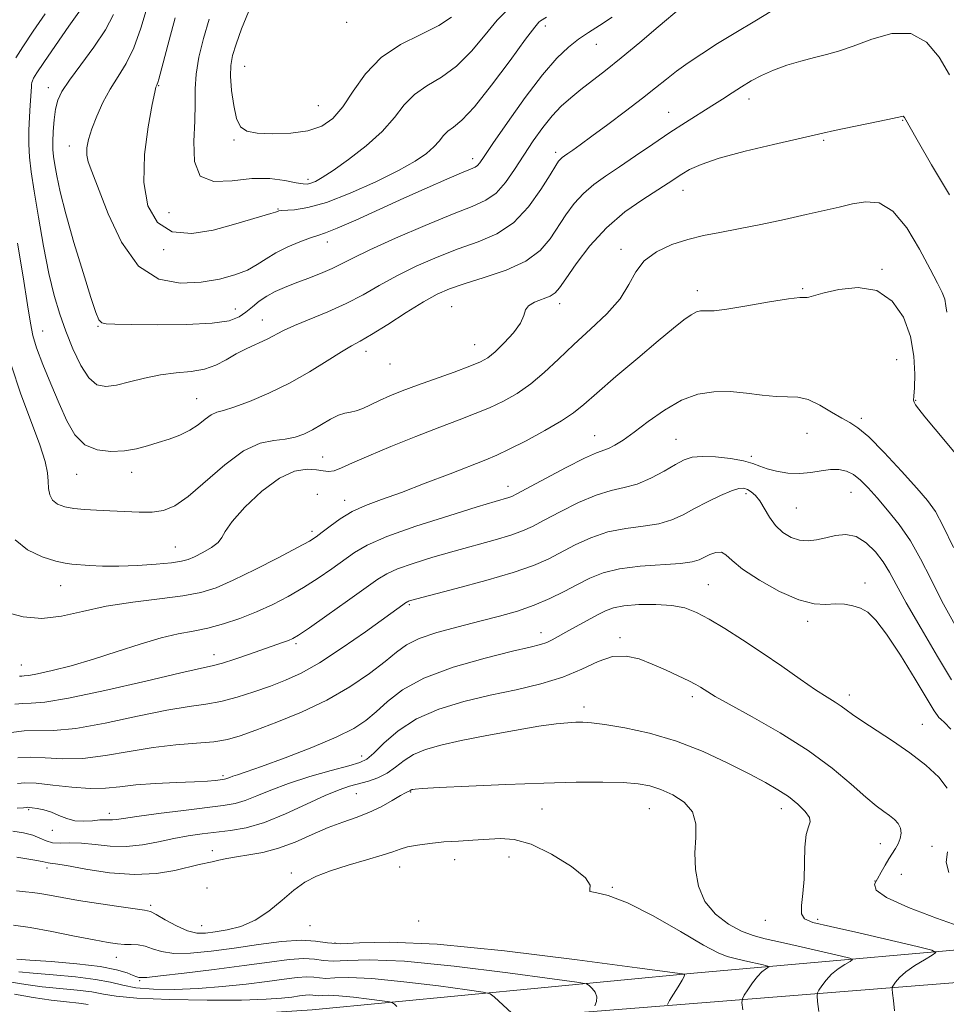
# Model space of a CAD drawing. Extents: x 2119800 to 2122700, y 364800 to 367700.
# Drawn here: x 2122006 to 2122221, y 365095 to 365324 of the extents above; entities that cross this region are included whole.
import ezdxf

# ---------------------------------------------------------------- set-up
doc = ezdxf.new("R2010")
doc.units = 0
doc.header["$MEASUREMENT"] = 0
for name, color, linetype, lineweight in [('DTM HARD BREAKLINE', 7, 'Continuous', 0), ('DTM SPOT ELEVATION', 2, 'Continuous', 13), ('INDEX CONTOUR', 41, 'Continuous', 13), ('INTERMEDIATE CONTOUR', 44, 'Continuous', 0)]:
    doc.layers.add(name, color=color, linetype=linetype, lineweight=lineweight)

msp = doc.modelspace()

# ---------------------------------------------------------------- linework, layer by layer
at = {"layer": 'DTM HARD BREAKLINE'}
for points in [[(2121241.98, 366157.07, 881.14), (2121294.13, 366025.45, 884.49), (2121340.01, 365923.5, 888.35), (2121366.01, 365872.94, 888.66), (2121419.35, 365782.97, 884.9), (2121493.78, 365648.68, 882.25), (2121569.23, 365514.37, 880.83), (2121621.7, 365429.51, 877.88), (2121689.43, 365345.22, 871.38), (2121775.27, 365254.32, 866), (2121885.17, 365151.55, 861.83), (2121946.75, 365100.99, 859.8), (2121972.76, 365086.02, 859.49), (2121998.12, 365084.27, 859.9), (2122120.33, 365091.96, 867.93), (2122251.77, 365102.43, 882.97), (2122441.23, 365115.31, 905.12), (2122498.31, 365120.79, 914.06), (2122500, 365121.089, 914.216)], [(2122500, 365126.476, 912.616), (2122414.45, 365120.29, 901.97), (2122330.7, 365112.62, 891.61), (2122248.09, 365109.95, 880.95), (2122162.33, 365102.34, 872.2), (2122073.51, 365093.81, 864.35), (2122020.07, 365090.31, 860.73), (2121995.97, 365092.01, 858.71), (2121973.93, 365095.66, 858.21), (2121954.1, 365106.29, 858.61), (2121909.8, 365140.77, 860.22), (2121890.267, 365158.361, 861.126)]]:
    msp.add_polyline3d(points, dxfattribs=at)
at = {"layer": 'DTM SPOT ELEVATION'}
for p in [(2122081.571, 365323.388, 911.516), (2122127.79, 365322.52, 905.5), (2122139.64, 365318.26, 903.2), (2122057.82, 365313.17, 910.9), (2122012.21, 365308.15, 901.4), (2122037.85, 365308.63, 906.1), (2122175.12, 365305.54, 897.4), (2122075, 365303.98, 911), (2122156.44, 365302.42, 898.8), (2122210.89, 365300.55, 895.9), (2122055.35, 365295.99, 909.8), (2122192.45, 365295.92, 895.8), (2122017.04, 365294.59, 903.4), (2122110.88, 365291.67, 904.5), (2122130.19, 365293.18, 900.4), (2122072.56, 365286.86, 908.4), (2122159.81, 365284.3, 895.3), (2122065.63, 365279.97, 906.1), (2122040.26, 365279.11, 907.3), (2122039.02, 365270.54, 905.8), (2122077.06, 365272.28, 903.4), (2122145.38, 365270.61, 894.38), (2122206.06, 365265.98, 892.14), (2122187.57, 365261.45, 892.14), (2122163.07, 365261.01, 892.5), (2122055.7, 365256.7, 902.7), (2122105.99, 365257.26, 896.93), (2122131.1, 365257.94, 895.5), (2122023.76, 365252.69, 901.9), (2122061.92, 365254.18, 900.8), (2122010.84, 365251.58, 898.8), (2122111.29, 365248.47, 896.83), (2122086.06, 365246.85, 897.44), (2122091.62, 365243.92, 897.24), (2122209.42, 365244.97, 890.7), (2122046.7, 365235.91, 898.9), (2122213.88, 365235.47, 892.1), (2122201.21, 365231.29, 890.3), (2122139.26, 365227.32, 890.8), (2122188.57, 365227.79, 889.2), (2122158.15, 365226.43, 888.9), (2122075.97, 365222.3, 894.9), (2122175.67, 365222.5, 888.3), (2122018.8, 365218.27, 897.3), (2122031.57, 365218.8, 897.4), (2122119.08, 365215.52, 890.6), (2122074.74, 365213.63, 892.1), (2122174.46, 365213.84, 885.6), (2122198.81, 365214.08, 887.1), (2122081.1, 365212.27, 892.6), (2122186.14, 365210.45, 887.1), (2122073.52, 365205.05, 892.4), (2122041.72, 365201.41, 894.9), (2122165.64, 365192.64, 882.9), (2122202.11, 365193.01, 884.4), (2122015.07, 365192.39, 893.2), (2122096.17, 365188.03, 885.8), (2122188.75, 365184.16, 883.6), (2122126.76, 365181.49, 882.6), (2122069.8, 365178.92, 887.7), (2122145.15, 365180.35, 880.3), (2122050.73, 365176.4, 888.6), (2122005.91, 365173.96, 890.8), (2122161.95, 365166.6, 879.6), (2122198.45, 365167.03, 882.5), (2122136.76, 365164.2, 878.5), (2122215.43, 365160.22, 882.9), (2122085.06, 365152.81, 880.6), (2122052.83, 365148.28, 882.3), (2122096.42, 365144.5, 875.9), (2122083.82, 365144.1, 877.1), (2122007.59, 365140.36, 879.8), (2122127.01, 365140.52, 875.1), (2122151.91, 365140.56, 875.1), (2122182.61, 365140.62, 877.4), (2122026.36, 365139.51, 880.5), (2122013.13, 365135.59, 879.7), (2122050.35, 365130.85, 876.6), (2122205.65, 365132.46, 879.1), (2122217.66, 365131.82, 881.6), (2122106.7, 365128.76, 873.3), (2122119.33, 365129.34, 873.1), (2122011.89, 365126.8, 875.5), (2122093.92, 365127.03, 873.3), (2122068.68, 365125.66, 874.3), (2122210.57, 365125.33, 881.2), (2122049.11, 365122.14, 874.7), (2122143.35, 365122.28, 874.1), (2122204.42, 365123.74, 879.9), (2122035.95, 365118.13, 874.3), (2122191.11, 365114.87, 878.3), (2122047.87, 365113.42, 874.9), (2122073.07, 365113.38, 873.1), (2122098.3, 365114.48, 873.5), (2122178.94, 365114.63, 877.5), (2122078.84, 365109.38, 872.6), (2122028.02, 365106.05, 871.3), (2122033.45, 365100.62, 869.8)]:
    msp.add_point(p, dxfattribs=at)
at = {"layer": 'INDEX CONTOUR'}
for points in [[(2122021.978, 365329.576, 900), (2122016.994, 365322.486, 900), (2122013.855, 365317.992, 900), (2122011.131, 365314.045, 900), (2122009.497, 365311.591, 900), (2122008.759, 365310.364, 900), (2122008.504, 365309.794, 900), (2122008.385, 365309.385, 900), (2122008.311, 365308.942, 900), (2122008.255, 365308.345, 900), (2122007.983, 365304.124, 900), (2122007.822, 365301.393, 900), (2122007.687, 365298.225, 900), (2122007.66, 365295.02, 900), (2122007.813, 365291.99, 900), (2122008.206, 365288.595, 900), (2122008.889, 365284.105, 900), (2122009.884, 365278.097, 900), (2122011.081, 365271.366, 900), (2122012.341, 365265.008, 900), (2122013.566, 365259.84, 900), (2122014.832, 365255.553, 900), (2122016.256, 365251.552, 900), (2122017.917, 365247.445, 900), (2122019.744, 365243.632, 900), (2122021.624, 365240.714, 900), (2122023.504, 365239.13, 900), (2122025.563, 365238.681, 900), (2122028.038, 365239.01, 900), (2122031.091, 365239.771, 900), (2122034.571, 365240.67, 900), (2122038.253, 365241.427, 900), (2122041.921, 365241.858, 900), (2122045.394, 365242.181, 900), (2122048.504, 365242.71, 900), (2122051.149, 365243.672, 900), (2122053.517, 365244.938, 900), (2122055.863, 365246.289, 900), (2122058.359, 365247.547, 900), (2122063.08, 365249.725, 900), (2122066.887, 365251.707, 900), (2122069.448, 365252.895, 900), (2122077.198, 365256.074, 900), (2122081.451, 365257.986, 900), (2122085.365, 365260.042, 900), (2122089.158, 365262.201, 900), (2122093.203, 365264.423, 900), (2122097.762, 365266.654, 900), (2122102.638, 365268.78, 900), (2122107.524, 365270.675, 900), (2122112.156, 365272.325, 900), (2122116.45, 365274.176, 900), (2122120.366, 365276.79, 900), (2122123.845, 365280.472, 900), (2122126.738, 365284.513, 900), (2122128.874, 365287.95, 900), (2122130.166, 365290.061, 900), (2122130.855, 365291.106, 900), (2122131.262, 365291.585, 900), (2122131.674, 365291.933, 900), (2122132.222, 365292.321, 900), (2122133.001, 365292.851, 900), (2122134.138, 365293.645, 900), (2122135.894, 365294.909, 900), (2122138.564, 365296.864, 900), (2122142.268, 365299.609, 900), (2122146.436, 365302.734, 900), (2122150.326, 365305.703, 900), (2122153.394, 365308.117, 900), (2122155.898, 365310.115, 900), (2122158.292, 365311.975, 900), (2122160.976, 365313.934, 900), (2122164.116, 365316.072, 900), (2122167.821, 365318.433, 900), (2122172.088, 365321.013, 900), (2122176.472, 365323.63, 900), (2122180.414, 365326.058, 900)], [(2122058.701, 365325.797, 910), (2122057.138, 365321.843, 910), (2122055.882, 365318.282, 910), (2122055.046, 365315.611, 910), (2122054.618, 365313.362, 910), (2122054.551, 365310.829, 910), (2122054.798, 365307.546, 910), (2122055.297, 365304.024, 910), (2122055.983, 365301.016, 910), (2122056.873, 365299.091, 910), (2122058.313, 365298.082, 910), (2122060.727, 365297.633, 910), (2122064.338, 365297.467, 910), (2122068.551, 365297.61, 910), (2122072.565, 365298.165, 910), (2122075.777, 365299.247, 910), (2122078.357, 365301.033, 910), (2122080.674, 365303.712, 910), (2122083.088, 365307.333, 910), (2122085.938, 365311.369, 910), (2122089.556, 365315.151, 910), (2122094.078, 365318.17, 910), (2122098.842, 365320.556, 910), (2122102.989, 365322.598, 910), (2122105.917, 365324.536, 910)], [(2122005.469, 365171.364, 890), (2122006.017, 365171.408, 890), (2122006.598, 365171.43, 890), (2122007.663, 365171.545, 890), (2122009.706, 365171.917, 890), (2122013.074, 365172.677, 890), (2122017.533, 365173.824, 890), (2122022.701, 365175.323, 890), (2122028.189, 365177.093, 890), (2122033.57, 365178.862, 890), (2122038.407, 365180.312, 890), (2122042.412, 365181.235, 890), (2122045.884, 365181.863, 890), (2122049.27, 365182.534, 890), (2122052.914, 365183.52, 890), (2122056.751, 365184.815, 890), (2122060.611, 365186.347, 890), (2122064.358, 365188.053, 890), (2122067.983, 365189.925, 890), (2122071.511, 365191.966, 890), (2122074.936, 365194.15, 890), (2122078.125, 365196.337, 890), (2122083.36, 365200.123, 890), (2122086.327, 365201.847, 890), (2122090.903, 365203.825, 890), (2122097.684, 365206.222, 890), (2122105.301, 365208.682, 890), (2122111.897, 365210.717, 890), (2122116.068, 365211.971, 890), (2122119.24, 365212.904, 890), (2122119.959, 365213.177, 890), (2122121.166, 365213.783, 890), (2122127.762, 365217.314, 890), (2122132.617, 365219.874, 890), (2122136.894, 365222.041, 890), (2122139.635, 365223.279, 890), (2122142.441, 365224.32, 890), (2122143.887, 365225.048, 890), (2122145.825, 365226.26, 890), (2122148.407, 365228.098, 890), (2122151.704, 365230.582, 890), (2122155.476, 365233.246, 890), (2122159.4, 365235.503, 890), (2122163.223, 365236.897, 890), (2122166.966, 365237.504, 890), (2122170.72, 365237.531, 890), (2122174.517, 365237.195, 890), (2122178.163, 365236.736, 890), (2122181.403, 365236.402, 890), (2122184.088, 365236.33, 890), (2122186.467, 365236.22, 890), (2122188.89, 365235.663, 890), (2122191.59, 365234.4, 890), (2122194.321, 365232.786, 890), (2122196.722, 365231.328, 890), (2122198.602, 365230.31, 890), (2122200.46, 365229.135, 890), (2122202.969, 365226.983, 890), (2122206.54, 365223.352, 890), (2122210.551, 365219.013, 890), (2122214.119, 365215.051, 890), (2122216.618, 365212.181, 890), (2122218.458, 365209.631, 890), (2122220.306, 365206.259, 890), (2122222.669, 365201.273, 890)], [(2122004.926, 365140.734, 880), (2122006.422, 365140.811, 880), (2122007.049, 365140.856, 880), (2122007.38, 365140.909, 880), (2122007.706, 365140.897, 880), (2122008.406, 365140.815, 880), (2122009.607, 365140.626, 880), (2122011.174, 365140.287, 880), (2122012.91, 365139.75, 880), (2122014.663, 365139.015, 880), (2122016.46, 365138.275, 880), (2122018.372, 365137.766, 880), (2122020.42, 365137.652, 880), (2122022.422, 365137.792, 880), (2122024.146, 365137.967, 880), (2122025.426, 365138.014, 880), (2122026.369, 365137.979, 880), (2122027.147, 365137.964, 880), (2122028.029, 365138.057, 880), (2122029.661, 365138.312, 880), (2122032.784, 365138.772, 880), (2122037.788, 365139.445, 880), (2122043.657, 365140.197, 880), (2122052.873, 365141.335, 880), (2122055.608, 365141.789, 880), (2122057.986, 365142.464, 880), (2122060.671, 365143.533, 880), (2122063.962, 365144.917, 880), (2122068.064, 365146.47, 880), (2122072.99, 365148.044, 880), (2122077.978, 365149.47, 880), (2122082.073, 365150.575, 880), (2122084.63, 365151.305, 880), (2122086.255, 365152.088, 880), (2122087.867, 365153.474, 880), (2122090.236, 365155.815, 880), (2122093.536, 365158.694, 880), (2122097.794, 365161.499, 880), (2122102.974, 365163.751, 880), (2122108.79, 365165.501, 880), (2122114.894, 365166.933, 880), (2122120.951, 365168.229, 880), (2122126.691, 365169.573, 880), (2122131.857, 365171.149, 880), (2122136.27, 365173.024, 880), (2122140.054, 365174.794, 880), (2122143.41, 365175.936, 880), (2122146.525, 365176.072, 880), (2122149.543, 365175.386, 880), (2122152.591, 365174.207, 880), (2122155.722, 365172.837, 880), (2122158.671, 365171.477, 880), (2122161.095, 365170.306, 880), (2122162.756, 365169.451, 880), (2122163.844, 365168.829, 880), (2122165.553, 365167.709, 880), (2122167.255, 365166.686, 880), (2122170.542, 365164.846, 880), (2122175.873, 365161.931, 880), (2122182.391, 365158.214, 880), (2122188.912, 365154.101, 880), (2122194.458, 365149.992, 880), (2122198.889, 365146.258, 880), (2122202.271, 365143.26, 880), (2122204.708, 365141.24, 880), (2122206.45, 365139.947, 880), (2122207.783, 365139.009, 880), (2122208.926, 365138.109, 880), (2122209.832, 365137.148, 880), (2122210.382, 365136.081, 880), (2122210.501, 365134.888, 880), (2122210.265, 365133.642, 880), (2122209.79, 365132.438, 880), (2122209.177, 365131.333, 880), (2122207.65, 365128.952, 880), (2122206.774, 365127.439, 880), (2122205.868, 365125.825, 880), (2122204.975, 365124.309, 880), (2122204.295, 365123.002, 880), (2122204.672, 365121.654, 880), (2122207.104, 365119.93, 880), (2122212.172, 365117.63, 880), (2122218.758, 365115.101, 880), (2122225.325, 365112.83, 880)], [(2122004.891, 365105.643, 870), (2122007.896, 365105.398, 870), (2122012.878, 365105.031, 870), (2122018.786, 365104.534, 870), (2122024.215, 365103.898, 870), (2122028.069, 365103.144, 870), (2122030.487, 365102.399, 870), (2122031.918, 365101.815, 870), (2122032.763, 365101.5, 870), (2122033.234, 365101.381, 870), (2122033.498, 365101.343, 870), (2122033.85, 365101.311, 870), (2122035.111, 365101.383, 870), (2122038.234, 365101.7, 870), (2122043.777, 365102.35, 870), (2122050.739, 365103.218, 870), (2122057.726, 365104.136, 870), (2122063.594, 365104.946, 870), (2122068.198, 365105.526, 870), (2122071.64, 365105.762, 870), (2122074.115, 365105.611, 870), (2122076.171, 365105.307, 870), (2122078.447, 365105.152, 870), (2122081.656, 365105.321, 870), (2122086.805, 365105.468, 870), (2122094.978, 365105.119, 870), (2122106.549, 365103.975, 870), (2122119.058, 365102.431, 870), (2122129.334, 365101.053, 870), (2122135.057, 365100.258, 870), (2122137.298, 365099.844, 870), (2122137.98, 365099.457, 870), (2122138.649, 365098.814, 870), (2122139.354, 365097.928, 870), (2122139.77, 365096.886, 870), (2122139.675, 365095.786, 870), (2122139.255, 365094.771, 870)]]:
    msp.add_polyline3d(points, dxfattribs=at)
at = {"layer": 'INTERMEDIATE CONTOUR'}
for points in [[(2122011.458, 365325.309, 898), (2122008.639, 365321.275, 898), (2122006.229, 365317.682, 898), (2122004.626, 365315.09, 898)], [(2122027.339, 365325.204, 902), (2122025.472, 365321.644, 902), (2122022.786, 365317.601, 902), (2122019.76, 365313.494, 902), (2122017.106, 365309.929, 902), (2122015.364, 365307.31, 902), (2122014.388, 365305.255, 902), (2122013.864, 365303.18, 902), (2122013.527, 365300.675, 902), (2122013.319, 365298.005, 902), (2122013.23, 365295.609, 902), (2122013.256, 365293.769, 902), (2122013.404, 365292.152, 902), (2122013.684, 365290.273, 902), (2122014.135, 365287.666, 902), (2122014.92, 365283.962, 902), (2122016.233, 365278.814, 902), (2122018.147, 365272.178, 902), (2122020.271, 365265.225, 902), (2122022.092, 365259.43, 902), (2122023.247, 365255.889, 902), (2122023.963, 365254.19, 902), (2122024.612, 365253.544, 902), (2122025.628, 365253.277, 902), (2122027.69, 365253.173, 902), (2122031.534, 365253.13, 902), (2122037.498, 365253.086, 902), (2122044.316, 365253.134, 902), (2122050.319, 365253.407, 902), (2122054.26, 365254.005, 902), (2122056.578, 365254.891, 902), (2122058.128, 365255.996, 902), (2122059.63, 365257.243, 902), (2122061.244, 365258.526, 902), (2122062.99, 365259.73, 902), (2122064.903, 365260.78, 902), (2122067.07, 365261.747, 902), (2122069.594, 365262.744, 902), (2122072.495, 365263.847, 902), (2122075.475, 365265.005, 902), (2122078.154, 365266.132, 902), (2122080.388, 365267.215, 902), (2122082.977, 365268.538, 902), (2122086.953, 365270.455, 902), (2122092.929, 365273.154, 902), (2122099.827, 365276.142, 902), (2122106.146, 365278.759, 902), (2122110.745, 365280.564, 902), (2122113.918, 365281.988, 902), (2122116.318, 365283.683, 902), (2122118.5, 365286.137, 902), (2122120.626, 365289.187, 902), (2122122.759, 365292.508, 902), (2122124.942, 365295.802, 902), (2122127.149, 365298.887, 902), (2122129.332, 365301.607, 902), (2122131.472, 365303.871, 902), (2122133.658, 365305.838, 902), (2122136.003, 365307.728, 902), (2122141.712, 365312.15, 902), (2122145.411, 365315.104, 902), (2122149.735, 365318.674, 902), (2122154.02, 365322.276, 902), (2122159.377, 365326.804, 902)], [(2122035.199, 365326.856, 904), (2122033.687, 365321.993, 904), (2122032.054, 365317.458, 904), (2122030.272, 365313.813, 904), (2122028.417, 365310.777, 904), (2122026.593, 365307.863, 904), (2122024.899, 365304.716, 904), (2122023.43, 365301.515, 904), (2122022.277, 365298.577, 904), (2122021.514, 365296.145, 904), (2122021.133, 365294.167, 904), (2122021.108, 365292.52, 904), (2122021.447, 365290.951, 904), (2122022.284, 365288.681, 904), (2122026.099, 365278.864, 904), (2122029.236, 365272.228, 904), (2122033.191, 365266.715, 904), (2122037.876, 365263.694, 904), (2122042.881, 365262.743, 904), (2122047.716, 365262.986, 904), (2122051.971, 365263.684, 904), (2122055.56, 365264.636, 904), (2122058.475, 365265.774, 904), (2122060.784, 365267.035, 904), (2122062.849, 365268.377, 904), (2122065.109, 365269.765, 904), (2122067.843, 365271.142, 904), (2122070.689, 365272.37, 904), (2122073.127, 365273.289, 904), (2122074.879, 365273.849, 904), (2122076.641, 365274.424, 904), (2122079.351, 365275.494, 904), (2122083.664, 365277.392, 904), (2122094.851, 365282.475, 904), (2122100.245, 365284.886, 904), (2122104.844, 365286.9, 904), (2122108.29, 365288.374, 904), (2122110.366, 365289.237, 904), (2122111.427, 365289.707, 904), (2122111.968, 365290.073, 904), (2122112.49, 365290.687, 904), (2122113.516, 365292.165, 904), (2122115.573, 365295.184, 904), (2122118.964, 365300.086, 904), (2122123.089, 365305.869, 904), (2122127.123, 365311.193, 904), (2122130.429, 365315.03, 904), (2122133.119, 365317.601, 904), (2122135.494, 365319.438, 904), (2122137.835, 365321.023, 904), (2122140.359, 365322.647, 904), (2122143.267, 365324.551, 904)], [(2122049.569, 365324.067, 908), (2122048.26, 365319.594, 908), (2122047.206, 365315.275, 908), (2122046.541, 365311.337, 908), (2122046.327, 365307.872, 908), (2122046.336, 365304.441, 908), (2122046.264, 365300.47, 908), (2122045.996, 365295.684, 908), (2122046.147, 365290.995, 908), (2122047.521, 365287.614, 908), (2122050.643, 365286.366, 908), (2122054.935, 365286.543, 908), (2122059.541, 365287.047, 908), (2122063.721, 365287.027, 908), (2122067.191, 365286.591, 908), (2122069.782, 365286.09, 908), (2122071.423, 365285.809, 908), (2122072.439, 365285.779, 908), (2122073.254, 365285.965, 908), (2122074.28, 365286.385, 908), (2122075.88, 365287.269, 908), (2122078.407, 365288.901, 908), (2122082.017, 365291.449, 908), (2122086.096, 365294.621, 908), (2122089.832, 365298.007, 908), (2122092.653, 365301.244, 908), (2122094.94, 365304.156, 908), (2122097.31, 365306.612, 908), (2122100.235, 365308.6, 908), (2122103.597, 365310.583, 908), (2122107.134, 365313.143, 908), (2122110.597, 365316.629, 908), (2122113.806, 365320.462, 908), (2122116.591, 365323.825, 908), (2122118.834, 365326.109, 908)], [(2122041.649, 365324.417, 906), (2122040.265, 365319.229, 906), (2122037.878, 365310.163, 906), (2122037.66, 365309.393, 906), (2122037.515, 365308.978, 906), (2122037.404, 365308.745, 906), (2122037.314, 365308.593, 906), (2122037.205, 365308.298, 906), (2122036.941, 365307.127, 906), (2122036.357, 365304.222, 906), (2122035.415, 365299.081, 906), (2122034.567, 365292.628, 906), (2122034.391, 365286.145, 906), (2122035.363, 365280.739, 906), (2122037.572, 365276.824, 906), (2122041.004, 365274.638, 906), (2122045.527, 365274.256, 906), (2122050.525, 365275.089, 906), (2122055.261, 365276.379, 906), (2122063.945, 365278.909, 906), (2122065.001, 365279.24, 906), (2122065.448, 365279.404, 906), (2122065.605, 365279.484, 906), (2122065.788, 365279.551, 906), (2122066.294, 365279.617, 906), (2122069.425, 365279.803, 906), (2122072.511, 365280.286, 906), (2122076.846, 365281.492, 906), (2122082.398, 365283.632, 906), (2122088.341, 365286.301, 906), (2122093.648, 365288.942, 906), (2122097.528, 365291.119, 906), (2122100.135, 365292.878, 906), (2122101.859, 365294.386, 906), (2122103.068, 365295.773, 906), (2122104.049, 365297.021, 906), (2122105.064, 365298.074, 906), (2122106.392, 365299.03, 906), (2122108.352, 365300.61, 906), (2122111.278, 365303.688, 906), (2122115.278, 365308.723, 906), (2122119.573, 365314.508, 906), (2122123.158, 365319.42, 906), (2122125.29, 365322.242, 906), (2122126.264, 365323.392, 906), (2122126.633, 365323.697, 906), (2122128.069, 365324.586, 906)], [(2122005.039, 365272.028, 898), (2122006.321, 365264.24, 898), (2122007.378, 365257.686, 898), (2122008.033, 365253.419, 898), (2122008.582, 365250.551, 898), (2122009.442, 365247.71, 898), (2122010.905, 365243.861, 898), (2122012.769, 365239.322, 898), (2122014.708, 365234.749, 898), (2122016.503, 365230.718, 898), (2122018.372, 365227.478, 898), (2122020.639, 365225.194, 898), (2122023.51, 365223.96, 898), (2122026.719, 365223.568, 898), (2122029.882, 365223.738, 898), (2122032.707, 365224.219, 898), (2122035.276, 365224.893, 898), (2122037.766, 365225.674, 898), (2122040.298, 365226.502, 898), (2122042.778, 365227.428, 898), (2122045.059, 365228.533, 898), (2122047.024, 365229.836, 898), (2122048.685, 365231.128, 898), (2122050.085, 365232.14, 898), (2122051.349, 365232.719, 898), (2122052.929, 365233.167, 898), (2122055.357, 365233.9, 898), (2122058.989, 365235.245, 898), (2122063.472, 365237.161, 898), (2122068.279, 365239.52, 898), (2122072.916, 365242.148, 898), (2122077.035, 365244.694, 898), (2122080.325, 365246.763, 898), (2122082.668, 365248.131, 898), (2122084.724, 365249.263, 898), (2122087.35, 365250.796, 898), (2122091.113, 365253.152, 898), (2122095.435, 365255.899, 898), (2122099.453, 365258.39, 898), (2122102.594, 365260.153, 898), (2122105.449, 365261.419, 898), (2122108.902, 365262.591, 898), (2122113.522, 365264.012, 898), (2122118.624, 365265.767, 898), (2122123.208, 365267.88, 898), (2122126.53, 365270.346, 898), (2122128.857, 365273.054, 898), (2122132.542, 365278.635, 898), (2122134.491, 365281.256, 898), (2122136.625, 365283.608, 898), (2122139.018, 365285.646, 898), (2122141.772, 365287.594, 898), (2122144.995, 365289.744, 898), (2122148.726, 365292.293, 898), (2122152.725, 365295.048, 898), (2122156.681, 365297.72, 898), (2122160.331, 365300.077, 898), (2122166.478, 365303.919, 898), (2122168.961, 365305.524, 898), (2122171.192, 365306.994, 898), (2122173.346, 365308.384, 898), (2122175.586, 365309.733, 898), (2122178.034, 365311.03, 898), (2122180.804, 365312.251, 898), (2122183.939, 365313.369, 898), (2122187.21, 365314.356, 898), (2122190.32, 365315.184, 898), (2122193.107, 365315.875, 898), (2122195.949, 365316.664, 898), (2122199.359, 365317.84, 898), (2122203.654, 365319.477, 898), (2122208.35, 365320.791, 898), (2122212.77, 365320.785, 898), (2122216.39, 365318.768, 898), (2122219.306, 365315.282, 898), (2122221.771, 365311.176, 898)], [(2122003.624, 365243.521, 896), (2122005.729, 365237.144, 896), (2122010.243, 365225.155, 896), (2122011.475, 365221.245, 896), (2122012.01, 365218.632, 896), (2122012.17, 365216.72, 896), (2122012.259, 365215.026, 896), (2122012.511, 365213.517, 896), (2122013.143, 365212.275, 896), (2122014.322, 365211.356, 896), (2122016.013, 365210.727, 896), (2122018.131, 365210.335, 896), (2122020.604, 365210.116, 896), (2122023.406, 365209.986, 896), (2122026.525, 365209.852, 896), (2122029.9, 365209.659, 896), (2122033.279, 365209.505, 896), (2122036.363, 365209.523, 896), (2122038.995, 365209.895, 896), (2122041.592, 365210.978, 896), (2122044.712, 365213.177, 896), (2122053.217, 365220.538, 896), (2122057.607, 365223.762, 896), (2122061.411, 365225.518, 896), (2122064.605, 365226.193, 896), (2122067.282, 365226.47, 896), (2122069.551, 365226.919, 896), (2122071.594, 365227.649, 896), (2122073.61, 365228.658, 896), (2122075.733, 365229.897, 896), (2122077.822, 365231.13, 896), (2122079.673, 365232.072, 896), (2122081.153, 365232.542, 896), (2122082.43, 365232.759, 896), (2122083.743, 365233.041, 896), (2122085.292, 365233.635, 896), (2122087.118, 365234.491, 896), (2122089.218, 365235.488, 896), (2122091.624, 365236.535, 896), (2122094.494, 365237.68, 896), (2122098.021, 365239.001, 896), (2122106.551, 365242.076, 896), (2122110.2, 365243.416, 896), (2122112.67, 365244.422, 896), (2122114.405, 365245.404, 896), (2122116.09, 365246.783, 896), (2122118.198, 365248.828, 896), (2122120.364, 365251.213, 896), (2122122.012, 365253.463, 896), (2122122.778, 365255.208, 896), (2122123.148, 365256.501, 896), (2122123.818, 365257.5, 896), (2122125.275, 365258.344, 896), (2122128.872, 365259.749, 896), (2122130.05, 365260.452, 896), (2122131.08, 365261.623, 896), (2122132.55, 365263.774, 896), (2122134.918, 365267.209, 896), (2122138.127, 365271.406, 896), (2122141.987, 365275.632, 896), (2122146.247, 365279.277, 896), (2122150.407, 365282.217, 896), (2122156.344, 365286.01, 896), (2122159.534, 365288.099, 896), (2122161.301, 365289.142, 896), (2122163.97, 365290.347, 896), (2122168.179, 365291.761, 896), (2122174.194, 365293.375, 896), (2122180.796, 365294.967, 896), (2122192.282, 365297.624, 896), (2122194.97, 365298.206, 896), (2122207.404, 365300.779, 896), (2122210.66, 365301.492, 896), (2122210.98, 365301.514, 896), (2122211.152, 365301.418, 896), (2122211.291, 365301.252, 896), (2122214.235, 365296.072, 896), (2122217.555, 365290.275, 896), (2122221.717, 365283.235, 896)], [(2122004.441, 365203.051, 894), (2122007.315, 365200.719, 894), (2122010.785, 365199.131, 894), (2122013.929, 365198.152, 894), (2122016.092, 365197.64, 894), (2122017.683, 365197.415, 894), (2122021.728, 365197.133, 894), (2122024.818, 365196.99, 894), (2122028.611, 365196.966, 894), (2122032.958, 365197.131, 894), (2122037.262, 365197.427, 894), (2122040.812, 365197.764, 894), (2122043.133, 365198.09, 894), (2122044.69, 365198.508, 894), (2122046.183, 365199.159, 894), (2122048.104, 365200.129, 894), (2122050.124, 365201.293, 894), (2122051.706, 365202.47, 894), (2122052.552, 365203.592, 894), (2122053.318, 365205.044, 894), (2122054.901, 365207.321, 894), (2122057.915, 365210.673, 894), (2122061.852, 365214.356, 894), (2122065.922, 365217.379, 894), (2122069.465, 365219.003, 894), (2122072.339, 365219.496, 894), (2122074.53, 365219.381, 894), (2122076.09, 365219.123, 894), (2122077.33, 365218.976, 894), (2122078.626, 365219.139, 894), (2122080.358, 365219.779, 894), (2122082.913, 365220.937, 894), (2122086.682, 365222.619, 894), (2122091.835, 365224.774, 894), (2122097.653, 365227.107, 894), (2122103.197, 365229.262, 894), (2122107.748, 365230.982, 894), (2122111.48, 365232.405, 894), (2122114.792, 365233.769, 894), (2122118.012, 365235.29, 894), (2122121.205, 365237.1, 894), (2122124.367, 365239.308, 894), (2122127.523, 365241.988, 894), (2122130.809, 365245.071, 894), (2122134.386, 365248.448, 894), (2122138.296, 365252.007, 894), (2122142.082, 365255.612, 894), (2122145.167, 365259.123, 894), (2122147.205, 365262.409, 894), (2122148.779, 365265.376, 894), (2122150.705, 365267.94, 894), (2122153.581, 365270.038, 894), (2122157.144, 365271.686, 894), (2122160.913, 365272.919, 894), (2122164.559, 365273.806, 894), (2122168.353, 365274.539, 894), (2122172.716, 365275.342, 894), (2122177.884, 365276.375, 894), (2122183.351, 365277.537, 894), (2122188.429, 365278.661, 894), (2122192.602, 365279.617, 894), (2122196.063, 365280.425, 894), (2122199.179, 365281.138, 894), (2122202.261, 365281.674, 894), (2122205.387, 365281.39, 894), (2122208.578, 365279.501, 894), (2122211.8, 365275.581, 894), (2122214.801, 365270.63, 894), (2122217.271, 365266.004, 894), (2122218.985, 365262.738, 894), (2122220.041, 365260.588, 894), (2122220.62, 365258.99, 894), (2122220.909, 365257.476, 894), (2122221.131, 365255.961, 894)], [(2122002.517, 365186.162, 892), (2122006.371, 365185.186, 892), (2122010.684, 365184.793, 892), (2122015.222, 365185.315, 892), (2122020.128, 365186.431, 892), (2122025.641, 365187.658, 892), (2122031.825, 365188.617, 892), (2122038.042, 365189.355, 892), (2122043.479, 365190.027, 892), (2122047.628, 365190.803, 892), (2122051.197, 365191.934, 892), (2122055.198, 365193.688, 892), (2122060.283, 365196.182, 892), (2122065.646, 365198.926, 892), (2122070.123, 365201.279, 892), (2122072.89, 365202.796, 892), (2122074.504, 365203.807, 892), (2122075.867, 365204.839, 892), (2122077.709, 365206.281, 892), (2122080.078, 365207.976, 892), (2122082.851, 365209.631, 892), (2122085.976, 365211.053, 892), (2122089.685, 365212.443, 892), (2122094.283, 365214.103, 892), (2122099.853, 365216.211, 892), (2122105.597, 365218.447, 892), (2122113.885, 365221.686, 892), (2122116.488, 365222.765, 892), (2122119.384, 365224.122, 892), (2122123.313, 365226.117, 892), (2122127.679, 365228.458, 892), (2122131.547, 365230.696, 892), (2122134.314, 365232.561, 892), (2122136.697, 365234.514, 892), (2122139.745, 365237.197, 892), (2122144.157, 365241.002, 892), (2122149.245, 365245.32, 892), (2122153.972, 365249.292, 892), (2122157.527, 365252.237, 892), (2122159.998, 365254.197, 892), (2122161.697, 365255.393, 892), (2122162.911, 365256.034, 892), (2122163.826, 365256.29, 892), (2122164.6, 365256.314, 892), (2122165.48, 365256.27, 892), (2122167.052, 365256.335, 892), (2122169.987, 365256.697, 892), (2122174.611, 365257.452, 892), (2122179.864, 365258.358, 892), (2122184.335, 365259.087, 892), (2122186.976, 365259.4, 892), (2122188.161, 365259.426, 892), (2122188.624, 365259.386, 892), (2122189.071, 365259.475, 892), (2122190.103, 365259.793, 892), (2122192.295, 365260.414, 892), (2122195.973, 365261.271, 892), (2122200.471, 365261.73, 892), (2122204.875, 365261.016, 892), (2122208.429, 365258.587, 892), (2122211.013, 365254.826, 892), (2122212.663, 365250.347, 892), (2122213.461, 365245.754, 892), (2122213.664, 365241.59, 892), (2122213.572, 365238.389, 892), (2122213.448, 365236.502, 892), (2122213.402, 365235.567, 892), (2122213.504, 365235.044, 892), (2122213.848, 365234.433, 892), (2122214.624, 365233.407, 892), (2122216.041, 365231.679, 892), (2122220.814, 365225.958, 892), (2122223.437, 365222.752, 892)], [(2122004.379, 365164.871, 888), (2122006.284, 365165.029, 888), (2122008.232, 365165.085, 888), (2122011.353, 365165.34, 888), (2122016.857, 365166.242, 888), (2122025.332, 365168.052, 888), (2122034.889, 365170.259, 888), (2122043.016, 365172.164, 888), (2122050.562, 365173.861, 888), (2122052.681, 365174.439, 888), (2122055.575, 365175.371, 888), (2122058.975, 365176.526, 888), (2122066.669, 365179.197, 888), (2122068, 365179.683, 888), (2122069.019, 365180.125, 888), (2122070.393, 365180.949, 888), (2122072.9, 365182.652, 888), (2122076.982, 365185.504, 888), (2122081.746, 365188.867, 888), (2122088.804, 365193.902, 888), (2122090.932, 365195.21, 888), (2122093.411, 365196.304, 888), (2122097.044, 365197.58, 888), (2122101.6, 365199.014, 888), (2122106.592, 365200.475, 888), (2122116.07, 365203.096, 888), (2122119.773, 365204.185, 888), (2122122.472, 365205.143, 888), (2122124.78, 365206.2, 888), (2122127.508, 365207.637, 888), (2122131.219, 365209.606, 888), (2122135.477, 365211.723, 888), (2122139.599, 365213.475, 888), (2122143.077, 365214.519, 888), (2122146.114, 365215.203, 888), (2122149.091, 365216.045, 888), (2122152.262, 365217.412, 888), (2122155.374, 365219.056, 888), (2122158.05, 365220.578, 888), (2122160.079, 365221.655, 888), (2122161.919, 365222.27, 888), (2122164.2, 365222.481, 888), (2122167.322, 365222.354, 888), (2122170.779, 365221.976, 888), (2122173.838, 365221.439, 888), (2122175.988, 365220.828, 888), (2122177.611, 365220.189, 888), (2122179.311, 365219.562, 888), (2122181.545, 365218.997, 888), (2122184.173, 365218.601, 888), (2122186.906, 365218.495, 888), (2122189.5, 365218.735, 888), (2122191.89, 365219.133, 888), (2122194.059, 365219.437, 888), (2122196, 365219.431, 888), (2122197.765, 365219.04, 888), (2122199.423, 365218.223, 888), (2122201.058, 365216.942, 888), (2122202.823, 365215.164, 888), (2122204.893, 365212.857, 888), (2122207.364, 365210.003, 888), (2122210.041, 365206.647, 888), (2122212.652, 365202.849, 888), (2122215.024, 365198.648, 888), (2122217.368, 365194.001, 888), (2122219.994, 365188.844, 888), (2122223.07, 365183.255, 888)], [(2122003.552, 365158.29, 886), (2122006.552, 365158.649, 886), (2122013.426, 365158.743, 886), (2122018.552, 365159.247, 886), (2122025.402, 365160.481, 886), (2122032.94, 365162.074, 886), (2122039.778, 365163.489, 886), (2122044.902, 365164.347, 886), (2122048.79, 365164.886, 886), (2122052.292, 365165.502, 886), (2122056.066, 365166.491, 886), (2122060.006, 365167.754, 886), (2122063.813, 365169.093, 886), (2122067.333, 365170.42, 886), (2122070.972, 365172.074, 886), (2122075.278, 365174.503, 886), (2122080.531, 365177.933, 886), (2122085.933, 365181.7, 886), (2122095.481, 365188.55, 886), (2122095.691, 365188.681, 886), (2122095.919, 365188.782, 886), (2122096.404, 365188.938, 886), (2122097.899, 365189.346, 886), (2122107.03, 365191.73, 886), (2122113.914, 365193.589, 886), (2122120.305, 365195.467, 886), (2122124.984, 365197.109, 886), (2122128.393, 365198.616, 886), (2122134.677, 365201.897, 886), (2122138.338, 365203.572, 886), (2122142.304, 365204.909, 886), (2122146.46, 365205.725, 886), (2122150.518, 365206.251, 886), (2122154.146, 365206.823, 886), (2122157.137, 365207.711, 886), (2122159.776, 365208.906, 886), (2122162.475, 365210.335, 886), (2122165.497, 365211.89, 886), (2122168.516, 365213.347, 886), (2122171.057, 365214.448, 886), (2122172.784, 365215.001, 886), (2122173.906, 365215.074, 886), (2122174.769, 365214.799, 886), (2122175.658, 365214.267, 886), (2122176.614, 365213.408, 886), (2122177.618, 365212.109, 886), (2122179.855, 365208.314, 886), (2122181.27, 365206.378, 886), (2122182.979, 365204.791, 886), (2122184.891, 365203.644, 886), (2122186.876, 365202.98, 886), (2122188.842, 365202.814, 886), (2122190.838, 365203.037, 886), (2122192.95, 365203.51, 886), (2122195.235, 365204.049, 886), (2122197.631, 365204.291, 886), (2122200.047, 365203.828, 886), (2122202.385, 365202.393, 886), (2122204.519, 365200.283, 886), (2122206.316, 365197.932, 886), (2122207.768, 365195.577, 886), (2122209.359, 365192.657, 886), (2122211.699, 365188.411, 886), (2122215.134, 365182.465, 886), (2122218.968, 365175.987, 886), (2122222.243, 365170.531, 886)], [(2122005.066, 365152.424, 884), (2122007.931, 365152.567, 884), (2122011.425, 365152.386, 884), (2122015.541, 365152.157, 884), (2122020.247, 365152.251, 884), (2122025.472, 365152.911, 884), (2122030.991, 365153.889, 884), (2122036.539, 365154.814, 884), (2122041.852, 365155.411, 884), (2122046.659, 365155.786, 884), (2122050.686, 365156.141, 884), (2122053.85, 365156.668, 884), (2122056.819, 365157.513, 884), (2122060.451, 365158.814, 884), (2122065.343, 365160.671, 884), (2122071.063, 365163.039, 884), (2122076.918, 365165.836, 884), (2122082.296, 365168.938, 884), (2122086.909, 365172.041, 884), (2122090.544, 365174.797, 884), (2122093.176, 365176.955, 884), (2122095.508, 365178.649, 884), (2122098.427, 365180.109, 884), (2122102.56, 365181.518, 884), (2122107.485, 365182.883, 884), (2122112.523, 365184.161, 884), (2122117.127, 365185.341, 884), (2122121.289, 365186.528, 884), (2122125.138, 365187.853, 884), (2122128.771, 365189.402, 884), (2122132.166, 365191.073, 884), (2122135.272, 365192.714, 884), (2122138.134, 365194.189, 884), (2122141.199, 365195.42, 884), (2122145.008, 365196.343, 884), (2122149.842, 365196.93, 884), (2122159.201, 365197.602, 884), (2122161.931, 365197.97, 884), (2122163.529, 365198.438, 884), (2122166.034, 365199.662, 884), (2122167.437, 365200.153, 884), (2122168.702, 365200.208, 884), (2122169.764, 365199.598, 884), (2122171.171, 365198.285, 884), (2122173.62, 365196.277, 884), (2122177.532, 365193.691, 884), (2122182.217, 365191.077, 884), (2122186.708, 365189.091, 884), (2122190.254, 365188.194, 884), (2122192.987, 365188.061, 884), (2122195.252, 365188.174, 884), (2122197.337, 365188.101, 884), (2122199.285, 365187.763, 884), (2122201.075, 365187.169, 884), (2122202.755, 365186.225, 884), (2122204.64, 365184.431, 884), (2122207.107, 365181.185, 884), (2122210.344, 365176.231, 884), (2122213.757, 365170.691, 884), (2122218.184, 365163.35, 884), (2122218.919, 365162.209, 884), (2122219.276, 365161.805, 884), (2122219.723, 365161.409, 884), (2122220.57, 365160.612, 884), (2122222.087, 365159.083, 884)], [(2122005.009, 365146.444, 882), (2122006.73, 365146.602, 882), (2122009.369, 365146.501, 882), (2122013.203, 365146.084, 882), (2122017.658, 365145.572, 882), (2122021.942, 365145.255, 882), (2122025.514, 365145.339, 882), (2122028.819, 365145.698, 882), (2122032.549, 365146.119, 882), (2122037.136, 365146.435, 882), (2122041.977, 365146.654, 882), (2122046.208, 365146.83, 882), (2122049.168, 365147, 882), (2122051.015, 365147.158, 882), (2122052.768, 365147.366, 882), (2122053.184, 365147.432, 882), (2122053.502, 365147.521, 882), (2122054.357, 365147.861, 882), (2122055.069, 365148.111, 882), (2122056.173, 365148.455, 882), (2122058.204, 365149.122, 882), (2122061.79, 365150.386, 882), (2122067.223, 365152.398, 882), (2122073.462, 365154.823, 882), (2122079.129, 365157.201, 882), (2122083.199, 365159.208, 882), (2122086.052, 365161.052, 882), (2122088.42, 365163.075, 882), (2122091.02, 365165.52, 882), (2122094.507, 365168.233, 882), (2122099.526, 365170.959, 882), (2122106.345, 365173.462, 882), (2122113.739, 365175.579, 882), (2122120.11, 365177.165, 882), (2122124.266, 365178.147, 882), (2122126.642, 365178.733, 882), (2122128.082, 365179.202, 882), (2122129.33, 365179.793, 882), (2122130.735, 365180.592, 882), (2122132.55, 365181.647, 882), (2122134.911, 365182.962, 882), (2122139.857, 365185.628, 882), (2122141.738, 365186.59, 882), (2122143.587, 365187.268, 882), (2122146.03, 365187.727, 882), (2122149.472, 365188.011, 882), (2122153.423, 365188.072, 882), (2122157.17, 365187.839, 882), (2122160.213, 365187.24, 882), (2122162.915, 365186.193, 882), (2122165.852, 365184.612, 882), (2122169.465, 365182.452, 882), (2122173.646, 365179.815, 882), (2122178.152, 365176.84, 882), (2122182.717, 365173.702, 882), (2122186.989, 365170.717, 882), (2122190.592, 365168.233, 882), (2122193.26, 365166.496, 882), (2122195.154, 365165.327, 882), (2122196.542, 365164.444, 882), (2122197.73, 365163.574, 882), (2122199.168, 365162.491, 882), (2122201.341, 365160.978, 882), (2122208.472, 365156.352, 882), (2122212.523, 365153.563, 882), (2122216.22, 365150.709, 882), (2122219.225, 365147.934, 882), (2122221.238, 365145.373, 882)], [(2122003.949, 365135.384, 878), (2122006.419, 365134.992, 878), (2122008.563, 365134.437, 878), (2122010.244, 365133.75, 878), (2122011.679, 365133.093, 878), (2122013.171, 365132.661, 878), (2122014.983, 365132.572, 878), (2122017.207, 365132.637, 878), (2122019.893, 365132.59, 878), (2122023.056, 365132.265, 878), (2122026.575, 365131.887, 878), (2122030.295, 365131.778, 878), (2122034.07, 365132.164, 878), (2122037.791, 365132.875, 878), (2122041.356, 365133.642, 878), (2122044.706, 365134.255, 878), (2122047.929, 365134.72, 878), (2122054.522, 365135.5, 878), (2122058.225, 365136.171, 878), (2122062.469, 365137.407, 878), (2122067.313, 365139.359, 878), (2122072.231, 365141.616, 878), (2122076.552, 365143.626, 878), (2122079.796, 365144.976, 878), (2122082.249, 365145.808, 878), (2122086.602, 365147.004, 878), (2122088.844, 365147.771, 878), (2122090.98, 365148.821, 878), (2122092.939, 365150.214, 878), (2122094.903, 365151.76, 878), (2122097.124, 365153.207, 878), (2122099.862, 365154.376, 878), (2122103.437, 365155.384, 878), (2122108.181, 365156.42, 878), (2122114.184, 365157.605, 878), (2122120.568, 365158.786, 878), (2122126.211, 365159.743, 878), (2122130.267, 365160.314, 878), (2122132.983, 365160.576, 878), (2122134.882, 365160.668, 878), (2122136.512, 365160.684, 878), (2122138.528, 365160.552, 878), (2122141.61, 365160.159, 878), (2122146.224, 365159.39, 878), (2122151.974, 365158.139, 878), (2122158.247, 365156.299, 878), (2122164.471, 365153.855, 878), (2122170.224, 365151.158, 878), (2122175.126, 365148.648, 878), (2122178.919, 365146.646, 878), (2122181.845, 365144.989, 878), (2122184.269, 365143.392, 878), (2122186.446, 365141.662, 878), (2122188.192, 365139.961, 878), (2122189.214, 365138.543, 878), (2122189.344, 365137.514, 878), (2122188.918, 365136.399, 878), (2122188.399, 365134.578, 878), (2122188.14, 365131.635, 878), (2122188.046, 365127.971, 878), (2122187.916, 365124.194, 878), (2122187.623, 365120.832, 878), (2122187.351, 365118.101, 878), (2122187.359, 365116.138, 878), (2122187.999, 365114.968, 878), (2122189.976, 365114.166, 878), (2122194.084, 365113.197, 878), (2122200.64, 365111.693, 878), (2122214.263, 365108.529, 878), (2122217.667, 365107.693, 878), (2122218.566, 365107.18, 878), (2122217.73, 365106.552, 878), (2122215.895, 365105.482, 878), (2122213.658, 365104.101, 878), (2122211.583, 365102.651, 878), (2122210.111, 365101.348, 878), (2122209.203, 365100.288, 878), (2122208.696, 365099.54, 878), (2122208.448, 365099.091, 878), (2122208.397, 365098.609, 878), (2122208.498, 365097.679, 878), (2122208.699, 365095.986, 878), (2122208.92, 365093.604, 878)], [(2122004.9, 365129.282, 876), (2122008.613, 365128.701, 876), (2122010.787, 365128.301, 876), (2122012.146, 365127.972, 876), (2122012.618, 365127.932, 876), (2122013.831, 365127.788, 876), (2122016.451, 365127.354, 876), (2122020.879, 365126.546, 876), (2122026.443, 365125.701, 876), (2122032.202, 365125.262, 876), (2122037.352, 365125.53, 876), (2122041.638, 365126.252, 876), (2122047.237, 365127.579, 876), (2122050.26, 365128.238, 876), (2122051.803, 365128.603, 876), (2122053.666, 365129.015, 876), (2122055.966, 365129.425, 876), (2122058.787, 365129.832, 876), (2122062.067, 365130.408, 876), (2122065.709, 365131.37, 876), (2122069.593, 365132.839, 876), (2122073.518, 365134.558, 876), (2122077.257, 365136.175, 876), (2122080.646, 365137.44, 876), (2122083.752, 365138.514, 876), (2122086.703, 365139.66, 876), (2122089.559, 365141.045, 876), (2122092.107, 365142.464, 876), (2122094.067, 365143.617, 876), (2122095.25, 365144.285, 876), (2122095.833, 365144.578, 876), (2122096.083, 365144.686, 876), (2122096.231, 365144.766, 876), (2122096.454, 365144.915, 876), (2122096.584, 365144.97, 876), (2122096.754, 365145.018, 876), (2122096.98, 365145.068, 876), (2122097.459, 365145.133, 876), (2122099.116, 365145.255, 876), (2122103.058, 365145.479, 876), (2122109.936, 365145.824, 876), (2122118.582, 365146.212, 876), (2122127.372, 365146.538, 876), (2122134.961, 365146.717, 876), (2122141.108, 365146.745, 876), (2122145.851, 365146.638, 876), (2122149.323, 365146.389, 876), (2122152.033, 365145.907, 876), (2122154.582, 365145.079, 876), (2122157.377, 365143.807, 876), (2122160.026, 365142.061, 876), (2122161.943, 365139.823, 876), (2122162.73, 365137.09, 876), (2122162.75, 365133.905, 876), (2122162.558, 365130.322, 876), (2122162.656, 365126.444, 876), (2122163.344, 365122.558, 876), (2122164.873, 365119.001, 876), (2122167.359, 365116.052, 876), (2122170.387, 365113.762, 876), (2122173.409, 365112.126, 876), (2122176.082, 365111.084, 876), (2122178.878, 365110.344, 876), (2122182.475, 365109.563, 876), (2122187.235, 365108.501, 876), (2122192.264, 365107.346, 876), (2122196.355, 365106.395, 876), (2122198.585, 365105.847, 876), (2122199.174, 365105.511, 876), (2122198.627, 365105.099, 876), (2122197.414, 365104.383, 876), (2122195.879, 365103.368, 876), (2122194.33, 365102.118, 876), (2122193.027, 365100.728, 876), (2122192.033, 365099.403, 876), (2122191.362, 365098.377, 876), (2122191.015, 365097.748, 876), (2122190.943, 365097.071, 876), (2122191.084, 365095.767, 876), (2122191.369, 365093.441, 876)], [(2122004.806, 365121.512, 874), (2122006.844, 365121.296, 874), (2122008.493, 365121.11, 874), (2122010.222, 365120.856, 874), (2122012.449, 365120.456, 874), (2122015.387, 365119.916, 874), (2122019.193, 365119.265, 874), (2122023.839, 365118.545, 874), (2122028.545, 365117.864, 874), (2122034.587, 365117.023, 874), (2122035.911, 365116.676, 874), (2122037.269, 365115.989, 874), (2122039.375, 365114.78, 874), (2122041.962, 365113.374, 874), (2122044.524, 365112.226, 874), (2122046.7, 365111.679, 874), (2122048.731, 365111.644, 874), (2122051.004, 365111.925, 874), (2122053.802, 365112.397, 874), (2122056.98, 365113.228, 874), (2122060.286, 365114.656, 874), (2122063.5, 365116.8, 874), (2122066.528, 365119.291, 874), (2122069.305, 365121.639, 874), (2122071.853, 365123.472, 874), (2122074.537, 365124.906, 874), (2122077.807, 365126.175, 874), (2122081.9, 365127.454, 874), (2122086.192, 365128.685, 874), (2122089.847, 365129.75, 874), (2122092.291, 365130.567, 874), (2122094.003, 365131.184, 874), (2122095.727, 365131.684, 874), (2122098.05, 365132.135, 874), (2122100.927, 365132.529, 874), (2122104.153, 365132.843, 874), (2122107.538, 365133.068, 874), (2122110.929, 365133.25, 874), (2122117.267, 365133.637, 874), (2122120.534, 365133.416, 874), (2122124.448, 365132.301, 874), (2122129.189, 365130.02, 874), (2122133.807, 365127.167, 874), (2122137.07, 365124.549, 874), (2122138.181, 365122.794, 874), (2122138.072, 365121.818, 874), (2122138.111, 365121.356, 874), (2122139.443, 365121.083, 874), (2122142.344, 365120.422, 874), (2122146.868, 365118.736, 874), (2122152.841, 365115.674, 874), (2122159.165, 365112.03, 874), (2122164.509, 365108.887, 874), (2122167.935, 365107.048, 874), (2122170.055, 365106.202, 874), (2122171.872, 365105.761, 874), (2122174.127, 365105.258, 874), (2122178.447, 365104.261, 874), (2122179.504, 365104.001, 874), (2122179.783, 365103.842, 874), (2122179.523, 365103.647, 874), (2122178.934, 365103.284, 874), (2122178.1, 365102.634, 874), (2122177.077, 365101.585, 874), (2122175.943, 365100.109, 874), (2122174.863, 365098.518, 874), (2122174.028, 365097.214, 874), (2122173.581, 365096.404, 874), (2122173.489, 365095.533, 874), (2122173.671, 365093.856, 874)], [(2122221.268, 365130.587, 882), (2122220.959, 365128.161, 882), (2122221.598, 365125.772, 882)], [(2122004.113, 365113.506, 872), (2122007.998, 365112.932, 872), (2122012.971, 365112.029, 872), (2122018.256, 365110.99, 872), (2122022.878, 365110.07, 872), (2122026.119, 365109.467, 872), (2122028.28, 365109.15, 872), (2122029.914, 365109.027, 872), (2122031.485, 365108.999, 872), (2122033.083, 365108.917, 872), (2122034.705, 365108.622, 872), (2122036.411, 365108.032, 872), (2122038.512, 365107.377, 872), (2122041.379, 365106.963, 872), (2122045.277, 365107.02, 872), (2122050.045, 365107.48, 872), (2122055.411, 365108.197, 872), (2122061.054, 365109.008, 872), (2122066.438, 365109.688, 872), (2122070.979, 365109.993, 872), (2122074.329, 365109.788, 872), (2122077.114, 365109.376, 872), (2122080.195, 365109.167, 872), (2122084.539, 365109.395, 872), (2122091.511, 365109.594, 872), (2122102.577, 365109.123, 872), (2122118.245, 365107.574, 872), (2122135.181, 365105.482, 872), (2122149.095, 365103.617, 872), (2122159.675, 365102.165, 872), (2122160.116, 365102.078, 872), (2122160.151, 365101.978, 872), (2122160.031, 365101.606, 872), (2122159.57, 365100.722, 872), (2122158.667, 365099.209, 872), (2122157.578, 365097.454, 872), (2122156.643, 365095.97, 872), (2122156.133, 365095.036, 872)], [(2122005.328, 365102.662, 868), (2122008.635, 365102.326, 868), (2122013.282, 365101.946, 868), (2122018.488, 365101.488, 868), (2122023.192, 365100.918, 868), (2122026.661, 365100.232, 868), (2122029.48, 365099.536, 868), (2122032.566, 365098.967, 868), (2122036.628, 365098.638, 868), (2122041.553, 365098.573, 868), (2122047.026, 365098.775, 868), (2122052.712, 365099.227, 868), (2122058.208, 365099.827, 868), (2122063.094, 365100.454, 868), (2122067.039, 365100.996, 868), (2122070.07, 365101.378, 868), (2122072.302, 365101.531, 868), (2122073.901, 365101.434, 868), (2122075.229, 365101.237, 868), (2122076.7, 365101.137, 868), (2122078.772, 365101.246, 868), (2122082.099, 365101.341, 868), (2122087.379, 365101.116, 868), (2122094.854, 365100.377, 868), (2122102.935, 365099.379, 868), (2122109.574, 365098.489, 868), (2122113.296, 365097.953, 868), (2122114.921, 365097.524, 868), (2122115.843, 365096.835, 868), (2122119.971, 365093.051, 868)], [(2122003.538, 365100.257, 866), (2122006.981, 365099.699, 866), (2122010.731, 365099.21, 866), (2122014.838, 365098.801, 866), (2122018.884, 365098.42, 866), (2122022.333, 365098, 866), (2122024.983, 365097.501, 866), (2122027.979, 365096.984, 866), (2122032.799, 365096.539, 866), (2122040.335, 365096.237, 866), (2122049.131, 365096.094, 866), (2122057.145, 365096.111, 866), (2122062.807, 365096.275, 866), (2122066.43, 365096.532, 866), (2122068.801, 365096.813, 866), (2122070.585, 365097.058, 866), (2122071.955, 365097.231, 866), (2122072.964, 365097.3, 866), (2122073.687, 365097.256, 866), (2122074.287, 365097.167, 866), (2122074.952, 365097.122, 866), (2122075.889, 365097.171, 866), (2122077.393, 365097.214, 866), (2122079.779, 365097.113, 866), (2122083.159, 365096.779, 866), (2122086.812, 365096.328, 866), (2122089.813, 365095.925, 866), (2122091.496, 365095.682, 866), (2122092.235, 365095.484, 866), (2122092.664, 365095.162, 866), (2122093.249, 365094.589, 866)], [(2122004.341, 365097.473, 864), (2122008.668, 365096.729, 864), (2122012.826, 365096.095, 864), (2122016.394, 365095.656, 864), (2122019.281, 365095.352, 864), (2122021.474, 365095.082, 864)]]:
    msp.add_polyline3d(points, dxfattribs=at)

doc.saveas('drawing.dxf')
